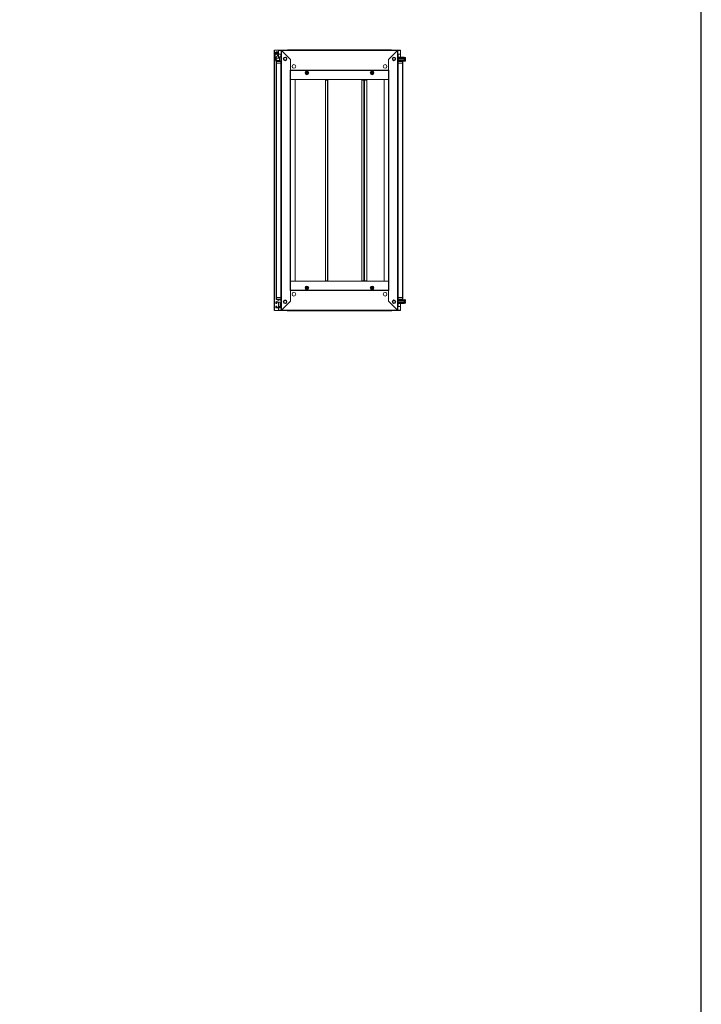
# Model space of a CAD drawing. Units: millimetres. Extents: x 9 to 11590, y -4 to 11623.
# Drawn here: x 8974 to 11590, y 2223 to 6001 of the extents above; entities that cross this region are included whole.
import ezdxf

# ---------------------------------------------------------------- set-up
doc = ezdxf.new("R2010")
doc.units = ezdxf.units.MM
doc.layers.add('2', color=7, linetype='Continuous')

msp = doc.modelspace()

# ---------------------------------------------------------------- linework, layer by layer
at = {"color": 7, "linetype": 'Continuous', "lineweight": 15}
for p, q in [((9953.83, 5883.675), (9952.32, 5883.675)), ((9953.83, 5883.675), (9967.32, 5883.675)), ((9954.32, 5884.175), (9954.32, 5883.675)), ((9967.33, 5884.175), (9954.32, 5884.175)), ((9954.397, 5871.175), (9954.885, 5848.807)), ((9958.018, 5869.033), (9958.411, 5868.382)), ((9958.857, 5850.158), (9958.857, 5856.718)), ((9959.672, 5858.315), (9966.153, 5866.039)), ((9965.214, 5872.536), (9964.926, 5873.059)), ((9967.32, 5883.675), (9967.32, 5874.907)), ((9967.33, 5882.675), (9967.32, 5882.675)), ((9967.32, 5867.443), (9967.32, 5854.175)), ((9977.57, 5884.175), (9967.33, 5884.175)), ((9967.33, 5884.175), (9967.33, 5882.665)), ((9967.33, 5874.891), (9967.33, 5882.665)), ((9977.57, 5869.175), (9968.105, 5869.175)), ((9972.097, 5858.675), (9976.57, 5858.675)), ((9972.097, 5845.175), (9972.097, 5858.675)), ((9976.57, 5863.425), (9976.57, 5834.675)), ((9976.897, 5866.925), (9976.897, 5865.425)), ((9976.897, 5866.925), (9977.57, 5866.925)), ((9977.197, 5865.425), (9976.897, 5865.425)), ((9976.897, 5864.904), (9976.897, 5865.415)), ((9977.19, 5865.415), (9976.897, 5865.415)), ((9977.57, 5884.175), (9977.57, 4885.175)), ((9977.57, 5884.175), (9979.07, 5884.175)), ((9979.07, 5884.175), (9979.08, 5883.165)), ((9979.57, 5884.175), (9979.07, 5884.175)), ((9979.08, 5883.165), (9979.08, 4886.185)), ((10013.57, 5848.675), (9979.08, 5883.165)), ((10424.07, 5884.175), (9979.57, 5884.175)), ((9979.57, 5884.175), (9979.57, 5882.675)), ((9979.58, 5882.665), (10424.06, 5882.665)), ((9979.58, 5882.665), (10014.27, 5847.975)), ((10008.82, 5884.925), (10003.07, 5884.925)), ((10394.82, 5884.925), (10008.82, 5884.925)), ((10008.82, 5884.925), (10008.82, 5884.483)), ((10008.82, 5884.175), (10008.82, 5884.483)), ((10389.37, 5847.975), (10424.06, 5882.665)), ((10424.56, 5883.165), (10390.07, 5848.675)), ((10394.82, 5884.483), (10394.82, 5884.925)), ((10400.57, 5884.925), (10394.82, 5884.925)), ((10394.82, 5884.483), (10394.82, 5884.175)), ((10424.07, 5882.675), (10424.07, 5884.175)), ((10424.57, 5884.175), (10424.07, 5884.175)), ((10424.56, 5883.165), (10424.57, 5884.175)), ((10424.56, 4886.185), (10424.56, 5883.165)), ((10426.07, 5884.175), (10424.57, 5884.175)), ((10426.07, 4885.175), (10426.07, 5884.175)), ((10436.31, 5884.175), (10426.07, 5884.175)), ((10436.31, 5869.175), (10426.07, 5869.175)), ((10426.07, 5866.925), (10426.742, 5866.925)), ((10426.742, 5865.425), (10426.442, 5865.425)), ((10426.742, 5865.415), (10426.449, 5865.415)), ((10426.742, 5865.425), (10426.742, 5866.925)), ((10426.742, 5865.415), (10426.742, 5864.904)), ((10427.07, 5834.675), (10427.07, 5863.425)), ((10427.07, 5856.925), (10450.242, 5856.925)), ((10436.31, 5882.665), (10436.31, 5884.175)), ((10436.32, 5882.675), (10436.31, 5882.675)), ((10436.31, 5882.665), (10436.31, 5869.175)), ((10436.32, 5856.925), (10436.32, 5883.675)), ((10450.242, 5856.925), (10450.242, 5855.425)), ((10453.27, 5856.425), (10452.242, 5856.425)), ((9955.273, 5847.666), (9959.298, 5842.191)), ((9958.57, 5840.425), (9958.57, 5834.675)), ((9958.57, 5840.425), (9960.57, 5840.425)), ((9958.57, 5834.675), (9958.57, 4934.675)), ((9959.012, 5834.675), (9958.57, 5834.675)), ((9972.097, 5854.175), (9958.857, 5854.175)), ((9959.012, 5834.675), (9960.57, 5834.675)), ((9961.469, 5845.991), (9959.245, 5849.017)), ((9959.298, 5842.191), (9959.436, 5842.023)), ((9960.17, 4934.675), (9960.17, 5834.675)), ((9976.57, 5842.425), (9960.57, 5842.425)), ((9960.57, 5840.425), (9960.57, 5842.425)), ((9960.57, 5834.675), (9960.57, 5840.425)), ((9960.57, 5840.425), (9976.57, 5840.425)), ((9960.57, 5834.675), (9976.57, 5834.675)), ((9972.097, 5845.175), (9963.08, 5845.175)), ((9976.47, 5834.675), (9976.47, 4934.675)), ((9976.57, 5834.675), (9976.57, 4934.675)), ((9977.57, 5834.675), (9976.57, 5834.675)), ((10013.57, 5807.675), (10013.57, 5848.675)), ((10013.57, 5847.275), (10014.27, 5847.975)), ((10013.57, 5847.275), (10013.57, 5807.685)), ((10390.07, 5847.275), (10389.37, 5847.975)), ((10390.07, 5848.675), (10390.07, 5807.675)), ((10390.07, 5807.685), (10390.07, 5847.275)), ((10427.07, 5834.675), (10426.07, 5834.675)), ((10450.242, 5855.425), (10427.07, 5855.425)), ((10450.242, 5852.925), (10427.07, 5852.925)), ((10450.242, 5851.925), (10427.07, 5851.925)), ((10450.242, 5846.925), (10427.07, 5846.925)), ((10450.242, 5845.925), (10427.07, 5845.925)), ((10427.07, 5842.798), (10427.442, 5842.425)), ((10443.07, 5842.425), (10427.07, 5842.425)), ((10427.07, 5840.425), (10443.07, 5840.425)), ((10427.07, 4934.675), (10427.07, 5834.675)), ((10427.07, 5834.675), (10443.07, 5834.675)), ((10427.17, 4934.675), (10427.17, 5834.675)), ((10431.109, 5842.425), (10431.242, 5842.625)), ((10450.242, 5842.625), (10431.242, 5842.625)), ((10436.32, 5842.425), (10436.32, 5842.625)), ((10443.07, 5840.425), (10443.07, 5842.425)), ((10443.07, 5840.425), (10443.07, 5834.675)), ((10443.07, 5840.425), (10445.07, 5840.425)), ((10443.07, 5834.675), (10444.627, 5834.675)), ((10443.47, 5834.675), (10443.47, 4934.675)), ((10445.07, 5834.675), (10444.627, 5834.675)), ((10445.07, 5834.675), (10445.07, 5840.425)), ((10445.07, 4934.675), (10445.07, 5834.675)), ((10450.242, 5855.425), (10450.242, 5852.925)), ((10450.242, 5852.925), (10450.242, 5851.925)), ((10451.492, 5852.425), (10450.242, 5852.425)), ((10450.242, 5851.925), (10450.242, 5846.925)), ((10450.242, 5846.925), (10450.242, 5845.925)), ((10450.242, 5846.425), (10451.492, 5846.425)), ((10450.242, 5842.625), (10450.242, 5845.925)), ((10451.742, 5855.925), (10451.742, 5849.425)), ((10451.742, 5849.425), (10451.742, 5842.925)), ((10452.242, 5842.425), (10453.27, 5842.425)), ((10453.942, 5850.225), (10453.942, 5848.625)), ((10453.942, 5850.225), (10455.242, 5850.225)), ((10453.942, 5850.225), (10453.942, 5850.135)), ((10453.942, 5848.715), (10453.942, 5848.625)), ((10455.242, 5848.625), (10453.942, 5848.625)), ((10455.242, 5850.225), (10455.242, 5853.985)), ((10455.242, 5848.625), (10455.242, 5844.866)), ((10012.06, 4961.675), (10012.06, 5807.675)), ((10013.57, 5807.675), (10012.06, 5807.675)), ((10390.07, 5807.685), (10013.57, 5807.685)), ((10013.57, 5807.685), (10013.57, 5806.175)), ((10013.57, 4963.175), (10013.57, 5806.175)), ((10013.57, 5806.175), (10390.07, 5806.175)), ((10390.07, 5806.165), (10013.57, 5806.165)), ((10072.284, 5794.557), (10070.753, 5797.175)), ((10073.786, 5791.922), (10072.284, 5794.557)), ((10073.933, 5802.175), (10079.706, 5802.175)), ((10079.706, 5792.175), (10073.933, 5792.175)), ((10079.853, 5802.429), (10081.355, 5799.794)), ((10081.355, 5799.794), (10082.886, 5797.175)), ((10320.753, 5797.175), (10322.284, 5799.794)), ((10322.284, 5799.794), (10323.786, 5802.429)), ((10323.933, 5802.175), (10329.706, 5802.175)), ((10329.706, 5792.175), (10323.933, 5792.175)), ((10331.355, 5794.557), (10329.853, 5791.922)), ((10332.886, 5797.175), (10331.355, 5794.557)), ((10390.07, 5806.175), (10390.07, 5807.685)), ((10391.58, 5807.675), (10390.07, 5807.675)), ((10390.07, 5806.175), (10390.07, 4963.175)), ((10391.58, 5807.675), (10391.58, 4961.675)), ((10013.58, 5771.675), (10013.57, 5771.675)), ((10013.58, 5771.675), (10013.58, 4997.675)), ((10031.07, 5771.675), (10013.58, 5771.675)), ((10013.58, 5771.675), (10390.06, 5771.675)), ((10031.07, 4997.675), (10031.07, 5771.675)), ((10147.57, 5769.675), (10147.57, 4999.675)), ((10155.56, 5769.675), (10147.57, 5769.675)), ((10155.56, 5769.675), (10155.56, 4999.675)), ((10157.07, 5769.675), (10155.56, 5769.675)), ((10156.57, 5769.675), (10156.57, 5771.675)), ((10157.07, 4999.675), (10157.07, 5769.675)), ((10286.879, 5769.675), (10286.879, 4999.675)), ((10294.868, 5769.675), (10286.879, 5769.675)), ((10294.868, 5769.675), (10294.868, 4999.675)), ((10296.394, 5769.675), (10294.868, 5769.675)), ((10296.045, 5769.675), (10296.045, 5771.675)), ((10296.061, 5771.675), (10296.061, 5769.675)), ((10296.394, 4999.675), (10296.394, 5769.675)), ((10296.545, 5769.675), (10296.394, 5769.675)), ((10296.545, 5769.675), (10296.545, 4999.675)), ((10298.055, 5769.675), (10296.545, 5769.675)), ((10297.045, 5771.675), (10297.045, 5769.675)), ((10298.055, 4999.675), (10298.055, 5769.675)), ((10298.055, 5769.675), (10306.045, 5769.675)), ((10306.045, 5769.675), (10306.045, 4999.675)), ((10372.57, 5771.675), (10372.57, 4997.675)), ((10390.06, 5771.675), (10372.57, 5771.675)), ((10390.06, 4997.675), (10390.06, 5771.675)), ((10390.06, 5771.675), (10390.07, 5771.675)), ((10013.58, 4997.675), (10013.57, 4997.675)), ((10013.58, 4997.675), (10031.07, 4997.675)), ((10390.06, 4997.675), (10013.58, 4997.675)), ((10147.57, 4999.675), (10155.56, 4999.675)), ((10155.56, 4999.675), (10157.07, 4999.675)), ((10156.57, 4997.675), (10156.57, 4999.675)), ((10286.879, 4999.675), (10294.868, 4999.675)), ((10294.868, 4999.675), (10296.394, 4999.675)), ((10296.045, 4997.675), (10296.045, 4999.675)), ((10296.061, 4999.675), (10296.061, 4997.675)), ((10296.394, 4999.675), (10296.545, 4999.675)), ((10296.545, 4999.675), (10298.055, 4999.675)), ((10297.045, 4999.675), (10297.045, 4997.675)), ((10306.045, 4999.675), (10298.055, 4999.675)), ((10372.57, 4997.675), (10390.06, 4997.675)), ((10390.06, 4997.675), (10390.07, 4997.675)), ((10012.06, 4961.675), (10013.57, 4961.675)), ((10013.57, 4963.185), (10390.07, 4963.185)), ((10390.07, 4963.175), (10013.57, 4963.175)), ((10013.57, 4963.175), (10013.57, 4961.665)), ((10013.57, 4920.675), (10013.57, 4961.675)), ((10013.57, 4961.665), (10390.07, 4961.665)), ((10013.57, 4961.665), (10013.57, 4922.075)), ((10070.753, 4972.175), (10072.284, 4974.794)), ((10072.284, 4974.794), (10073.786, 4977.429)), ((10073.933, 4977.175), (10079.706, 4977.175)), ((10079.706, 4967.175), (10073.933, 4967.175)), ((10081.355, 4969.557), (10079.853, 4966.922)), ((10082.886, 4972.175), (10081.355, 4969.557)), ((10322.284, 4969.557), (10320.753, 4972.175)), ((10323.786, 4966.922), (10322.284, 4969.557)), ((10323.933, 4977.175), (10329.706, 4977.175)), ((10329.706, 4967.175), (10323.933, 4967.175)), ((10329.853, 4977.429), (10331.355, 4974.794)), ((10331.355, 4974.794), (10332.886, 4972.175)), ((10390.07, 4961.665), (10390.07, 4963.175)), ((10390.07, 4961.675), (10390.07, 4920.675)), ((10390.07, 4961.675), (10391.58, 4961.675)), ((10390.07, 4922.075), (10390.07, 4961.665)), ((9956.897, 4912.425), (9956.897, 4917.541)), ((9956.897, 4912.425), (9957.397, 4912.425)), ((9969.897, 4917.425), (9957.397, 4917.425)), ((9957.397, 4917.425), (9957.397, 4912.425)), ((9960.897, 4912.425), (9957.397, 4912.425)), ((9957.671, 4918.853), (9971.558, 4926.538)), ((9958.57, 4934.675), (9959.012, 4934.675)), ((9958.57, 4934.675), (9958.57, 4928.925)), ((9960.57, 4928.925), (9958.57, 4928.925)), ((9960.57, 4934.675), (9959.012, 4934.675)), ((9960.57, 4928.925), (9960.57, 4934.675)), ((9976.57, 4934.675), (9960.57, 4934.675)), ((9960.57, 4928.925), (9960.57, 4926.925)), ((9976.57, 4928.925), (9960.57, 4928.925)), ((9960.57, 4926.925), (9976.57, 4926.925)), ((9960.897, 4916.925), (9960.897, 4912.425)), ((9967.32, 4926.925), (9967.32, 4924.192)), ((9967.32, 4917.425), (9967.32, 4897.425)), ((9968.452, 4917.425), (9968.952, 4916.925)), ((9968.952, 4917.425), (9968.952, 4916.925)), ((9968.952, 4916.925), (9969.009, 4916.925)), ((9969.009, 4916.925), (9969.359, 4917.425)), ((9969.009, 4917.425), (9969.009, 4916.925)), ((9969.435, 4917.425), (9969.785, 4916.925)), ((9969.785, 4917.425), (9969.785, 4916.925)), ((9969.785, 4916.925), (9970.009, 4916.925)), ((9970.009, 4917.424), (9970.009, 4916.925)), ((9970.009, 4916.925), (9970.342, 4917.4)), ((9970.464, 4917.385), (9970.785, 4916.925)), ((9970.785, 4917.325), (9970.785, 4916.925)), ((9970.785, 4916.925), (9971.009, 4916.925)), ((9971.009, 4917.268), (9971.009, 4916.925)), ((9971.009, 4916.925), (9971.205, 4917.205)), ((9971.756, 4916.967), (9971.785, 4916.925)), ((9971.785, 4916.951), (9971.785, 4916.925)), ((9971.785, 4916.925), (9971.834, 4916.925)), ((9972.284, 4926.725), (9975.397, 4926.725)), ((9973.897, 4901.425), (9973.897, 4913.425)), ((9976.57, 4934.675), (9977.57, 4934.675)), ((9976.57, 4934.675), (9976.57, 4905.925)), ((9979.08, 4886.185), (10013.57, 4920.675)), ((10014.27, 4921.375), (9979.58, 4886.685)), ((10013.57, 4922.075), (10014.27, 4921.375)), ((10390.07, 4922.075), (10389.37, 4921.375)), ((10424.06, 4886.685), (10389.37, 4921.375)), ((10390.07, 4920.675), (10424.56, 4886.185)), ((10426.07, 4934.675), (10427.07, 4934.675)), ((10427.07, 4905.925), (10427.07, 4934.675)), ((10443.07, 4934.675), (10427.07, 4934.675)), ((10443.07, 4928.925), (10427.07, 4928.925)), ((10427.07, 4926.925), (10443.07, 4926.925)), ((10427.07, 4926.553), (10427.442, 4926.925)), ((10450.242, 4923.425), (10427.07, 4923.425)), ((10427.07, 4922.425), (10450.242, 4922.425)), ((10427.07, 4917.425), (10450.242, 4917.425)), ((10427.07, 4916.425), (10450.242, 4916.425)), ((10427.07, 4913.925), (10450.242, 4913.925)), ((10427.07, 4912.425), (10450.242, 4912.425)), ((10431.109, 4926.925), (10431.242, 4926.725)), ((10431.242, 4926.725), (10450.242, 4926.725)), ((10436.32, 4926.725), (10436.32, 4926.925)), ((10436.32, 4885.675), (10436.32, 4912.425)), ((10443.07, 4934.675), (10443.07, 4928.925)), ((10444.627, 4934.675), (10443.07, 4934.675)), ((10445.07, 4928.925), (10443.07, 4928.925)), ((10443.07, 4928.925), (10443.07, 4926.925)), ((10444.627, 4934.675), (10445.07, 4934.675)), ((10445.07, 4928.925), (10445.07, 4934.675)), ((10450.242, 4926.725), (10450.242, 4923.425)), ((10450.242, 4923.425), (10450.242, 4922.425)), ((10451.492, 4922.925), (10450.242, 4922.925)), ((10450.242, 4922.425), (10450.242, 4917.425)), ((10450.242, 4917.425), (10450.242, 4916.425)), ((10450.242, 4916.925), (10451.492, 4916.925)), ((10450.242, 4916.425), (10450.242, 4913.925)), ((10450.242, 4913.925), (10450.242, 4912.425)), ((10451.742, 4926.425), (10451.742, 4919.925)), ((10451.742, 4919.925), (10451.742, 4913.425)), ((10453.27, 4926.925), (10452.242, 4926.925)), ((10452.242, 4912.925), (10453.27, 4912.925)), ((10453.942, 4920.725), (10455.242, 4920.725)), ((10453.942, 4920.725), (10453.942, 4919.125)), ((10453.942, 4920.725), (10453.942, 4920.635)), ((10453.942, 4919.215), (10453.942, 4919.125)), ((10455.242, 4919.125), (10453.942, 4919.125)), ((10455.242, 4920.725), (10455.242, 4924.485)), ((10455.242, 4919.125), (10455.242, 4915.366)), ((9952.32, 4885.675), (9953.83, 4885.675)), ((9967.32, 4885.675), (9953.83, 4885.675)), ((9954.32, 4885.175), (9954.32, 4885.675)), ((9954.32, 4885.175), (9967.33, 4885.175)), ((9956.897, 4896.925), (9956.897, 4902.425)), ((9957.397, 4902.425), (9956.897, 4902.425)), ((9957.397, 4902.425), (9957.397, 4897.425)), ((9957.397, 4902.425), (9960.897, 4902.425)), ((9957.397, 4897.425), (9969.897, 4897.425)), ((9975.397, 4895.425), (9958.397, 4895.425)), ((9960.897, 4902.425), (9960.897, 4897.925)), ((9967.32, 4895.425), (9967.32, 4885.675)), ((9967.32, 4886.675), (9967.33, 4886.675)), ((9967.33, 4897.425), (9967.33, 4900.175)), ((9967.33, 4900.175), (9973.697, 4900.175)), ((9967.33, 4886.685), (9967.33, 4895.425)), ((9967.33, 4886.685), (9967.33, 4885.175)), ((9967.33, 4885.175), (9977.57, 4885.175)), ((9976.897, 4903.935), (9976.897, 4904.447)), ((9976.897, 4903.935), (9977.19, 4903.935)), ((9976.897, 4903.925), (9976.897, 4903.935)), ((9976.897, 4903.925), (9976.897, 4902.425)), ((9976.897, 4903.925), (9977.197, 4903.925)), ((9977.57, 4902.425), (9976.897, 4902.425)), ((9976.897, 4896.925), (9976.897, 4902.425)), ((9976.897, 4900.175), (9977.57, 4900.175)), ((9977.57, 4885.175), (9979.07, 4885.175)), ((9979.08, 4886.185), (9979.07, 4885.175)), ((9979.07, 4885.175), (9979.57, 4885.175)), ((9979.57, 4886.675), (9979.57, 4885.175)), ((9979.57, 4885.175), (10424.07, 4885.175)), ((10424.06, 4886.685), (9979.58, 4886.685)), ((10003.07, 4884.425), (10008.82, 4884.425)), ((10008.82, 4884.867), (10008.82, 4885.175)), ((10008.82, 4884.867), (10008.82, 4884.425)), ((10008.82, 4884.425), (10394.82, 4884.425)), ((10394.82, 4885.175), (10394.82, 4884.867)), ((10394.82, 4884.425), (10394.82, 4884.867)), ((10394.82, 4884.425), (10400.57, 4884.425)), ((10424.07, 4885.175), (10424.07, 4886.675)), ((10424.07, 4885.175), (10424.57, 4885.175)), ((10424.57, 4885.175), (10424.56, 4886.185)), ((10426.07, 4885.175), (10424.57, 4885.175)), ((10426.742, 4902.425), (10426.07, 4902.425)), ((10426.07, 4900.175), (10436.31, 4900.175)), ((10426.07, 4885.175), (10436.31, 4885.175)), ((10426.442, 4903.925), (10426.742, 4903.925)), ((10426.449, 4903.935), (10426.742, 4903.935)), ((10426.742, 4904.447), (10426.742, 4903.935)), ((10426.742, 4902.425), (10426.742, 4903.925)), ((10436.31, 4900.175), (10436.31, 4886.685)), ((10436.31, 4885.175), (10436.31, 4886.685)), ((10436.31, 4886.675), (10436.32, 4886.675))]:
    msp.add_line(p, q, dxfattribs=at)
at = {"color": 8, "linetype": 'Continuous', "lineweight": 15}
for p, q in [((9962.983, 5867.394), (9962.913, 5867.462)), ((9965.381, 5865.077), (9965.362, 5865.096)), ((9967.33, 5882.665), (9967.32, 5882.665)), ((9967.33, 5882.665), (9977.57, 5882.665)), ((9977.57, 5863.425), (9976.57, 5863.425)), ((10003.07, 5884.925), (10003.07, 5884.175)), ((10400.57, 5884.175), (10400.57, 5884.925)), ((10426.07, 5882.665), (10436.31, 5882.665)), ((10427.07, 5863.425), (10426.07, 5863.425)), ((10436.32, 5882.665), (10436.31, 5882.665)), ((10452.242, 5849.425), (10452.242, 5856.425)), ((10453.27, 5849.425), (10453.27, 5856.425)), ((10453.635, 5849.425), (10453.635, 5856.267)), ((10451.492, 5849.425), (10451.492, 5852.425)), ((10451.492, 5846.425), (10451.492, 5849.425)), ((10452.242, 5842.425), (10452.242, 5849.425)), ((10453.27, 5842.425), (10453.27, 5849.425)), ((10453.635, 5842.583), (10453.635, 5849.425)), ((10451.492, 4916.925), (10451.492, 4922.925)), ((10452.242, 4912.925), (10452.242, 4926.925)), ((10453.27, 4912.925), (10453.27, 4926.925)), ((10453.635, 4913.083), (10453.635, 4926.767)), ((9967.32, 4886.685), (9967.33, 4886.685)), ((9977.57, 4886.685), (9967.33, 4886.685)), ((9976.57, 4905.925), (9977.57, 4905.925)), ((10003.07, 4885.175), (10003.07, 4884.425)), ((10400.57, 4884.425), (10400.57, 4885.175)), ((10426.07, 4905.925), (10427.07, 4905.925)), ((10436.31, 4886.685), (10426.07, 4886.685)), ((10436.31, 4886.685), (10436.32, 4886.685))]:
    msp.add_line(p, q, dxfattribs=at)
msp.add_lwpolyline([(8.804, -3.679), (11590.107, -3.679), (11590.107, 10969.998), (8.804, 10969.998)], close=True)
at = {"color": 7, "linetype": 'Continuous', "lineweight": 15, "flags": 128}
for points in [[(9965.381, 5865.077), (9966.418, 5866.136), (9966.682, 5866.743)], [(10002.405, 5884.811), (10002.685, 5884.894), (10002.997, 5884.925)], [(10400.642, 5884.925), (10400.954, 5884.894), (10401.234, 5884.811)], [(9959.905, 5842.311), (9960.185, 5842.394), (9960.497, 5842.425)], [(10443.142, 5842.425), (10443.454, 5842.394), (10443.734, 5842.311)], [(10070.753, 5797.175), (10072.283, 5799.792), (10073.786, 5802.429)], [(10071.046, 5797.175), (10072.152, 5799.091), (10072.909, 5800.402), (10073.812, 5801.967), (10073.933, 5802.175)], [(10073.933, 5792.175), (10072.827, 5794.091), (10072.489, 5794.675), (10071.728, 5795.993), (10071.046, 5797.175)], [(10073.786, 5802.429), (10076.818, 5802.412), (10079.853, 5802.429)], [(10079.853, 5791.922), (10076.821, 5791.938), (10073.786, 5791.922)], [(10082.593, 5797.175), (10081.487, 5799.091), (10081.15, 5799.675), (10080.389, 5800.993), (10079.706, 5802.175)], [(10082.593, 5797.175), (10081.487, 5795.259), (10080.73, 5793.948), (10079.827, 5792.384), (10079.706, 5792.175)], [(10082.886, 5797.175), (10081.356, 5794.558), (10079.853, 5791.922)], [(10323.786, 5791.922), (10322.285, 5794.555), (10320.753, 5797.175)], [(10321.046, 5797.175), (10322.152, 5799.091), (10322.489, 5799.675), (10323.25, 5800.993), (10323.933, 5802.175)], [(10323.933, 5792.175), (10322.827, 5794.091), (10322.07, 5795.402), (10321.166, 5796.967), (10321.046, 5797.175)], [(10323.786, 5802.429), (10326.818, 5802.412), (10329.853, 5802.429)], [(10329.853, 5791.922), (10326.821, 5791.938), (10323.786, 5791.922)], [(10329.706, 5802.175), (10330.812, 5800.259), (10331.569, 5798.948), (10332.473, 5797.384), (10332.593, 5797.175)], [(10329.706, 5792.175), (10330.812, 5794.091), (10331.15, 5794.675), (10331.911, 5795.993), (10332.593, 5797.175)], [(10329.853, 5802.429), (10331.354, 5799.795), (10332.886, 5797.175)], [(10073.786, 4966.922), (10072.285, 4969.555), (10070.753, 4972.175)], [(10073.933, 4977.175), (10072.827, 4975.259), (10072.489, 4974.675), (10071.728, 4973.357), (10071.046, 4972.175)], [(10073.933, 4967.175), (10072.827, 4969.091), (10072.07, 4970.402), (10071.166, 4971.967), (10071.046, 4972.175)], [(10073.786, 4977.429), (10076.818, 4977.412), (10079.853, 4977.429)], [(10079.853, 4966.922), (10076.821, 4966.938), (10073.786, 4966.922)], [(10079.706, 4977.175), (10080.812, 4975.259), (10081.569, 4973.948), (10082.473, 4972.384), (10082.593, 4972.175)], [(10082.593, 4972.175), (10081.487, 4970.259), (10081.15, 4969.675), (10080.389, 4968.357), (10079.706, 4967.175)], [(10079.853, 4977.429), (10081.354, 4974.795), (10082.886, 4972.175)], [(10320.753, 4972.175), (10322.283, 4974.792), (10323.786, 4977.429)], [(10321.046, 4972.175), (10322.152, 4974.091), (10322.909, 4975.402), (10323.812, 4976.967), (10323.933, 4977.175)], [(10321.046, 4972.175), (10322.152, 4970.259), (10322.489, 4969.675), (10323.25, 4968.357), (10323.933, 4967.175)], [(10323.786, 4977.429), (10326.818, 4977.412), (10329.853, 4977.429)], [(10329.853, 4966.922), (10326.821, 4966.938), (10323.786, 4966.922)], [(10329.706, 4977.175), (10330.812, 4975.259), (10331.15, 4974.675), (10331.911, 4973.357), (10332.593, 4972.175)], [(10332.593, 4972.175), (10331.487, 4970.259), (10330.73, 4968.948), (10329.827, 4967.384), (10329.706, 4967.175)], [(10332.886, 4972.175), (10331.356, 4969.558), (10329.853, 4966.922)], [(9960.497, 4926.925), (9960.185, 4926.956), (9959.905, 4927.039)], [(10443.734, 4927.039), (10443.454, 4926.956), (10443.142, 4926.925)], [(10002.997, 4884.425), (10002.685, 4884.456), (10002.405, 4884.539)], [(10401.234, 4884.539), (10400.954, 4884.456), (10400.642, 4884.425)]]:
    msp.add_lwpolyline(points, dxfattribs=at)
at = {"color": 7, "linetype": 'Continuous', "lineweight": 15}
for centre, radius in [((9961.397, 5871.175), 4.1), ((9961.397, 5871.175), 4), ((9992.82, 5850.675), 7), ((9992.82, 5850.675), 5.854), ((10410.82, 5850.675), 7), ((10410.82, 5850.675), 6), ((9992.82, 5850.675), 5.25), ((10026.82, 5821.675), 7), ((10376.82, 5821.675), 7), ((10410.82, 5850.675), 5.25), ((10076.82, 5797.175), 7.1), ((10076.82, 5797.175), 6.727), ((10076.82, 5797.175), 4.25), ((10076.82, 5797.175), 3), ((10076.82, 5797.175), 2.982), ((10076.82, 5797.175), 2.5), ((10076.82, 5797.175), 2.446), ((10326.82, 5797.175), 7.1), ((10326.82, 5797.175), 6.727), ((10326.82, 5797.175), 4.25), ((10326.82, 5797.175), 3), ((10326.82, 5797.175), 2.982), ((10326.82, 5797.175), 2.5), ((10326.82, 5797.175), 2.446), ((10026.82, 4947.675), 7), ((10076.82, 4972.175), 7.1), ((10076.82, 4972.175), 6.727), ((10076.82, 4972.175), 4.25), ((10076.82, 4972.175), 3), ((10076.82, 4972.175), 2.982), ((10076.82, 4972.175), 2.5), ((10076.82, 4972.175), 2.446), ((10326.82, 4972.175), 7.1), ((10326.82, 4972.175), 6.727), ((10326.82, 4972.175), 4.25), ((10326.82, 4972.175), 3), ((10326.82, 4972.175), 2.982), ((10326.82, 4972.175), 2.5), ((10326.82, 4972.175), 2.446), ((10376.82, 4947.675), 7), ((9992.82, 4918.675), 7), ((9992.82, 4918.675), 6), ((9992.82, 4918.675), 5.25), ((10410.82, 4918.675), 7), ((10410.82, 4918.675), 5.854), ((10410.82, 4918.675), 5.25)]:
    msp.add_circle(centre, radius, dxfattribs=at)
for centre, radius, start, end in [((9961.397, 5871.175), 7, 312.800215, 180), ((9962.736, 5855.744), 4, 140, 165.89695), ((9961.397, 5871.175), 2.5, 30, 210), ((9961.397, 5871.175), 2.5, 210, 30), ((9980.07, 5863.425), 3.5, 135.584691, 180), ((9979.509, 5885.442), 2.317, 213.137515, 259.307401), ((9858.537, 5882.619), 121.043, 0.022047, 0.736827), ((9992.82, 5850.675), 6.207, 0, 180), ((10003.07, 5882.925), 2, 90, 141.317813), ((10400.57, 5882.925), 2, 38.682187, 90), ((10545.102, 5882.619), 121.043, 179.263173, 179.977953), ((10424.055, 5885.553), 2.44, 281.922879, 325.632205), ((10423.57, 5863.425), 3.5, 0, 44.415309), ((10452.242, 5855.925), 0.5, 90, 180), ((10453.27, 5855.925), 0.5, 43.173551, 90), ((10446.342, 5849.425), 10, 27.120974, 43.173551), ((9956.885, 5848.851), 2, 181.25, 216.316643), ((9960.57, 5840.425), 2, 90, 180), ((9960.856, 5850.201), 2, 181.25, 216.316643), ((9963.08, 5847.175), 2, 216.316643, 270), ((9992.82, 5850.675), 6.207, 180, 0), ((10443.07, 5840.425), 2, 0, 90), ((10451.492, 5852.675), 0.25, 270, 0), ((10451.492, 5846.175), 0.25, 0, 90), ((10452.242, 5842.925), 0.5, 180, 270), ((10453.27, 5842.925), 0.5, 270, 316.826449), ((10446.342, 5849.425), 10, 316.826449, 332.887645), ((9958.397, 4917.541), 1.5, 118.957218, 180), ((9960.57, 4928.925), 2, 180, 270), ((9961.397, 4916.925), 0.5, 90, 180), ((9969.897, 4913.425), 4, 0, 90), ((9972.284, 4925.225), 1.5, 90, 118.957218), ((9975.397, 4925.225), 1.5, 38.595335, 90), ((10410.82, 4918.675), 6.207, 0, 180), ((10410.82, 4918.675), 6.207, 180, 0), ((10443.07, 4928.925), 2, 270, 0), ((10451.492, 4923.175), 0.25, 270, 0), ((10451.492, 4916.675), 0.25, 0, 90), ((10452.242, 4926.425), 0.5, 90, 180), ((10452.242, 4913.425), 0.5, 180, 270), ((10453.27, 4926.425), 0.5, 43.173551, 90), ((10453.27, 4913.425), 0.5, 270, 316.826449), ((10446.342, 4919.925), 10, 27.120974, 43.173551), ((10446.342, 4919.925), 10, 316.826449, 332.887645), ((9958.397, 4896.925), 1.5, 180, 270), ((9961.397, 4897.925), 0.5, 180, 270), ((9969.897, 4901.425), 4, 270, 0), ((9975.397, 4896.925), 1.5, 270, 0), ((9980.07, 4905.925), 3.5, 180, 224.415309), ((9979.584, 4883.798), 2.44, 101.922879, 145.632205), ((9858.537, 4886.732), 121.043, 359.263173, 359.977953), ((10003.07, 4886.425), 2, 218.682187, 270), ((10400.57, 4886.425), 2, 270, 321.317813), ((10545.102, 4886.732), 121.043, 180.022047, 180.736827), ((10424.13, 4883.909), 2.317, 33.137515, 79.307401), ((10423.57, 4905.925), 3.5, 315.584691, 0)]:
    msp.add_arc(centre, radius, start, end, dxfattribs=at)
at = {"layer": '2', "color": 0, "linetype": 'ByBlock'}
msp.add_line((9952.32, 4885.675), (9952.324, 5883.676), dxfattribs=at)

doc.saveas('drawing.dxf')
